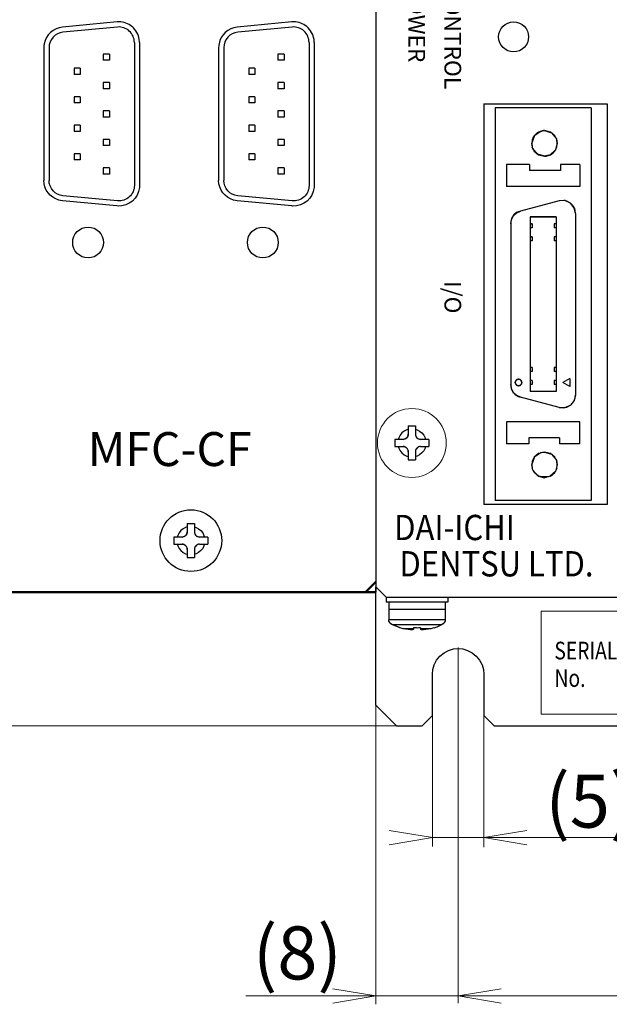
# Model space of a CAD drawing. Extents: x 0 to 1261, y 0 to 285.
# Drawn here: x 709 to 738, y 75 to 123 of the extents above; entities that cross this region are included whole.
import ezdxf
from ezdxf.enums import TextEntityAlignment as Align

# ---------------------------------------------------------------- set-up
doc = ezdxf.new("R2010")
doc.units = 0
doc.header["$MEASUREMENT"] = 0
doc.layers.get('0').update_dxf_attribs({"color": 250, "lineweight": 25})
for name, color, linetype, lineweight in [('__', 250, 'Continuous', 25), ('リビジョン-なし', 250, 'Continuous', 13), ('新しいレイヤ 1', 250, 'Continuous', 13)]:
    doc.layers.add(name, color=color, linetype=linetype, lineweight=lineweight)
doc.styles.add('Arial', font='arial.ttf', dxfattribs={"bigfont": 'extfont'})
doc.styles.add('MS PGothic', font='MS PGothic.ttf')

msp = doc.modelspace()

# ---------------------------------------------------------------- linework, layer by layer
at = {"color": 0}
msp.add_line((726.8197, 163.7915), (726.8197, 94.7915), dxfattribs=at)
at = {"color": 0, "linetype": 'Continuous', "lineweight": 50}
for p, q in [((726.3197, 94.7915), (726.8197, 95.2915)), ((726.8197, 94.7915), (708.8197, 94.7915))]:
    msp.add_line(p, q, dxfattribs=at)
at = {"color": 0}
for centre, radius in [((712.8197, 111.7915), 0.75), ((712.8197, 111.7915), 0.75), ((721.3197, 111.7915), 0.75), ((721.3197, 111.7915), 0.75), ((717.8197, 97.2915), 1.5)]:
    msp.add_circle(centre, radius, dxfattribs=at)
at = {"layer": '__', "color": 0, "linetype": 'Continuous', "lineweight": 25}
for p, q in [((726.8197, 176.8915), (726.8197, 95.0415)), ((726.8197, 95.0415), (727.3197, 94.5415)), ((726.8197, 89.2915), (726.8197, 95.0415)), ((727.3197, 94.5415), (754.3197, 94.5415)), ((727.3197, 94.5415), (754.3197, 94.5415)), ((730.1357, 91.8378), (730.3596, 91.9538)), ((730.3596, 91.9538), (730.5922, 92.0207)), ((730.5922, 92.0207), (730.8197, 92.0415)), ((730.8197, 92.0415), (731.0471, 92.0207)), ((731.0471, 92.0207), (731.2798, 91.9538)), ((731.2798, 91.9538), (731.5037, 91.8378)), ((729.6574, 91.2517), (729.7734, 91.4756)), ((729.7734, 91.4756), (729.9358, 91.6754)), ((729.9358, 91.6754), (730.1357, 91.8378)), ((731.5037, 91.8378), (731.7036, 91.6754)), ((731.7036, 91.6754), (731.8659, 91.4756)), ((731.8659, 91.4756), (731.9819, 91.2517)), ((729.5697, 90.7915), (729.5905, 91.019)), ((729.5905, 91.019), (729.6574, 91.2517)), ((731.9819, 91.2517), (732.0488, 91.019)), ((732.0488, 91.019), (732.0697, 90.7915)), ((729.5697, 88.7915), (729.5697, 90.7915)), ((732.0697, 90.7915), (732.0697, 88.7915)), ((726.8197, 89.2915), (727.8197, 88.2915)), ((729.0697, 88.2915), (729.5697, 88.7915)), ((732.0697, 88.7915), (732.5697, 88.2915)), ((727.8197, 88.2915), (729.0697, 88.2915)), ((732.5697, 88.2915), (749.0697, 88.2915))]:
    msp.add_line(p, q, dxfattribs=at)
at = {"layer": '__', "color": 0, "linetype": 'Continuous'}
for p, q in [((711.2609, 122.1843), (711.1202, 122.107)), ((711.4121, 122.238), (711.2609, 122.1843)), ((711.57, 122.2666), (711.4121, 122.238)), ((714.2322, 122.5177), (711.57, 122.2666)), ((714.2492, 122.2682), (711.5992, 122.0182)), ((714.2777, 122.5207), (714.2322, 122.5177)), ((714.3272, 122.2715), (714.2492, 122.2682)), ((714.3297, 122.5204), (714.2777, 122.5207)), ((714.405, 122.2667), (714.3272, 122.2715)), ((714.4141, 122.5163), (714.3297, 122.5204)), ((714.482, 122.2538), (714.405, 122.2667)), ((714.4978, 122.505), (714.4141, 122.5163)), ((714.5571, 122.233), (714.482, 122.2538)), ((714.5803, 122.4866), (714.4978, 122.505)), ((714.6297, 122.2045), (714.5571, 122.233)), ((714.6609, 122.4613), (714.5803, 122.4866)), ((714.699, 122.1686), (714.6297, 122.2045)), ((714.7391, 122.4293), (714.6609, 122.4613)), ((714.7641, 122.1257), (714.699, 122.1686)), ((714.8142, 122.3907), (714.7391, 122.4293)), ((714.8245, 122.0762), (714.7641, 122.1257)), ((714.8859, 122.3459), (714.8142, 122.3907)), ((714.9534, 122.2952), (714.8859, 122.3459)), ((714.9928, 122.2612), (714.9534, 122.2952)), ((715.0295, 122.2243), (714.9928, 122.2612)), ((715.0907, 122.157), (715.0295, 122.2243)), ((715.1455, 122.0844), (715.0907, 122.157)), ((719.7609, 122.1843), (719.6202, 122.107)), ((719.9121, 122.238), (719.7609, 122.1843)), ((720.07, 122.2666), (719.9121, 122.238)), ((722.7322, 122.5177), (720.07, 122.2666)), ((722.7492, 122.2682), (720.0992, 122.0182)), ((722.7777, 122.5207), (722.7322, 122.5177)), ((722.8272, 122.2715), (722.7492, 122.2682)), ((722.8297, 122.5204), (722.7777, 122.5207)), ((722.905, 122.2667), (722.8272, 122.2715)), ((722.9141, 122.5163), (722.8297, 122.5204)), ((722.982, 122.2538), (722.905, 122.2667)), ((722.9978, 122.505), (722.9141, 122.5163)), ((723.0571, 122.233), (722.982, 122.2538)), ((723.0803, 122.4866), (722.9978, 122.505)), ((723.1297, 122.2045), (723.0571, 122.233)), ((723.1609, 122.4613), (723.0803, 122.4866)), ((723.199, 122.1686), (723.1297, 122.2045)), ((723.2391, 122.4293), (723.1609, 122.4613)), ((723.2641, 122.1257), (723.199, 122.1686)), ((723.3142, 122.3907), (723.2391, 122.4293)), ((723.3245, 122.0762), (723.2641, 122.1257)), ((723.3859, 122.3459), (723.3142, 122.3907)), ((723.4534, 122.2952), (723.3859, 122.3459)), ((723.4928, 122.2612), (723.4534, 122.2952)), ((723.5295, 122.2243), (723.4928, 122.2612)), ((723.5907, 122.157), (723.5295, 122.2243)), ((723.6455, 122.0844), (723.5907, 122.157)), ((710.7968, 121.7561), (710.7312, 121.6096)), ((710.8851, 121.89), (710.7968, 121.7561)), ((710.9939, 122.008), (710.8851, 121.89)), ((711.0318, 121.666), (710.9702, 121.5422)), ((711.1202, 122.107), (710.9939, 122.008)), ((711.115, 121.7764), (711.0318, 121.666)), ((711.2171, 121.8696), (711.115, 121.7764)), ((711.3345, 121.9425), (711.2171, 121.8696)), ((711.4634, 121.9926), (711.3345, 121.9425)), ((711.5992, 122.0182), (711.4634, 121.9926)), ((714.8794, 122.0208), (714.8245, 122.0762)), ((714.9282, 121.96), (714.8794, 122.0208)), ((714.9704, 121.8944), (714.9282, 121.96)), ((715.0056, 121.8248), (714.9704, 121.8944)), ((715.0334, 121.7519), (715.0056, 121.8248)), ((715.0535, 121.6765), (715.0334, 121.7519)), ((715.0656, 121.5994), (715.0535, 121.6765)), ((715.1935, 122.007), (715.1455, 122.0844)), ((715.2341, 121.9257), (715.1935, 122.007)), ((715.2672, 121.8409), (715.2341, 121.9257)), ((715.2924, 121.7535), (715.2672, 121.8409)), ((715.3095, 121.6641), (715.2924, 121.7535)), ((715.3184, 121.5736), (715.3095, 121.6641)), ((719.2968, 121.7561), (719.2312, 121.6096)), ((719.3851, 121.89), (719.2968, 121.7561)), ((719.4939, 122.008), (719.3851, 121.89)), ((719.5318, 121.666), (719.4702, 121.5422)), ((719.6202, 122.107), (719.4939, 122.008)), ((719.615, 121.7764), (719.5318, 121.666)), ((719.7171, 121.8696), (719.615, 121.7764)), ((719.8345, 121.9425), (719.7171, 121.8696)), ((719.9634, 121.9926), (719.8345, 121.9425)), ((720.0992, 122.0182), (719.9634, 121.9926)), ((723.3794, 122.0208), (723.3245, 122.0762)), ((723.4282, 121.96), (723.3794, 122.0208)), ((723.4704, 121.8944), (723.4282, 121.96)), ((723.5056, 121.8248), (723.4704, 121.8944)), ((723.5334, 121.7519), (723.5056, 121.8248)), ((723.5535, 121.6765), (723.5334, 121.7519)), ((723.5656, 121.5994), (723.5535, 121.6765)), ((723.6935, 122.007), (723.6455, 122.0844)), ((723.7341, 121.9257), (723.6935, 122.007)), ((723.7672, 121.8409), (723.7341, 121.9257)), ((723.7924, 121.7535), (723.7672, 121.8409)), ((723.8095, 121.6641), (723.7924, 121.7535)), ((723.8184, 121.5736), (723.8095, 121.6641)), ((710.6737, 121.3637), (710.6697, 121.2773)), ((710.6697, 121.2773), (710.6697, 114.8058)), ((710.69, 121.4545), (710.6737, 121.3637)), ((710.7312, 121.6096), (710.69, 121.4545)), ((710.9324, 121.4092), (710.9197, 121.2716)), ((710.9197, 121.2716), (710.9197, 114.8115)), ((710.9702, 121.5422), (710.9324, 121.4092)), ((715.0697, 121.5215), (715.0656, 121.5994)), ((715.0697, 121.5215), (715.0697, 114.5615)), ((715.3197, 121.5215), (715.3184, 121.5736)), ((715.3197, 121.5215), (715.3197, 114.5615)), ((719.1737, 121.3637), (719.1697, 121.2773)), ((719.1697, 121.2773), (719.1697, 114.8058)), ((719.19, 121.4545), (719.1737, 121.3637)), ((719.2312, 121.6096), (719.19, 121.4545)), ((719.4324, 121.4092), (719.4197, 121.2716)), ((719.4197, 121.2716), (719.4197, 114.8115)), ((719.4702, 121.5422), (719.4324, 121.4092)), ((723.5697, 121.5215), (723.5656, 121.5994)), ((723.5697, 121.5215), (723.5697, 114.5615)), ((723.8197, 121.5215), (723.8184, 121.5736)), ((723.8197, 121.5215), (723.8197, 114.5615)), ((713.5547, 120.9567), (713.5547, 120.6567)), ((713.8547, 120.9567), (713.5547, 120.9567)), ((713.8547, 120.9567), (713.8547, 120.6567)), ((722.0547, 120.9567), (722.0547, 120.6567)), ((722.3547, 120.9567), (722.0547, 120.9567)), ((722.3547, 120.9567), (722.3547, 120.6567)), ((712.1347, 120.2642), (712.1347, 119.9642)), ((712.4347, 120.2642), (712.1347, 120.2642)), ((712.4347, 120.2642), (712.4347, 119.9642)), ((713.8547, 120.6567), (713.5547, 120.6567)), ((720.6347, 120.2642), (720.6347, 119.9642)), ((720.9347, 120.2642), (720.6347, 120.2642)), ((720.9347, 120.2642), (720.9347, 119.9642)), ((722.3547, 120.6567), (722.0547, 120.6567)), ((712.4347, 119.9642), (712.1347, 119.9642)), ((720.9347, 119.9642), (720.6347, 119.9642)), ((713.5547, 119.5717), (713.5547, 119.2717)), ((713.8547, 119.5717), (713.5547, 119.5717)), ((713.8547, 119.2717), (713.5547, 119.2717)), ((713.8547, 119.5717), (713.8547, 119.2717)), ((722.0547, 119.5717), (722.0547, 119.2717)), ((722.3547, 119.5717), (722.0547, 119.5717)), ((722.3547, 119.2717), (722.0547, 119.2717)), ((722.3547, 119.5717), (722.3547, 119.2717)), ((712.1347, 118.8792), (712.1347, 118.5792)), ((712.4347, 118.8792), (712.1347, 118.8792)), ((712.4347, 118.8792), (712.4347, 118.5792)), ((720.6347, 118.8792), (720.6347, 118.5792)), ((720.9347, 118.8792), (720.6347, 118.8792)), ((720.9347, 118.8792), (720.9347, 118.5792)), ((712.4347, 118.5792), (712.1347, 118.5792)), ((720.9347, 118.5792), (720.6347, 118.5792)), ((737.2933, 118.3415), (732.6197, 118.3415)), ((732.6197, 118.3415), (732.6197, 99.2415)), ((737.2933, 118.3415), (737.2933, 99.2415)), ((713.5547, 118.1867), (713.5547, 117.8867)), ((713.8547, 118.1867), (713.5547, 118.1867)), ((713.8547, 117.8867), (713.5547, 117.8867)), ((713.8547, 118.1867), (713.8547, 117.8867)), ((722.0547, 118.1867), (722.0547, 117.8867)), ((722.3547, 118.1867), (722.0547, 118.1867)), ((722.3547, 117.8867), (722.0547, 117.8867)), ((722.3547, 118.1867), (722.3547, 117.8867)), ((712.1347, 117.4942), (712.1347, 117.1942)), ((712.4347, 117.4942), (712.1347, 117.4942)), ((712.4347, 117.4942), (712.4347, 117.1942)), ((720.6347, 117.4942), (720.6347, 117.1942)), ((720.9347, 117.4942), (720.6347, 117.4942)), ((720.9347, 117.4942), (720.9347, 117.1942)), ((712.4347, 117.1942), (712.1347, 117.1942)), ((720.9347, 117.1942), (720.6347, 117.1942)), ((734.3977, 116.6084), (734.5494, 117.0156)), ((734.4736, 116.9063), (734.4226, 116.7826)), ((734.5221, 116.9818), (734.4736, 116.9063)), ((734.6656, 117.12), (734.5221, 116.9818)), ((734.5551, 117.01), (734.5404, 116.9913)), ((734.6007, 117.0492), (734.5437, 117.0003)), ((734.5494, 117.0156), (734.8361, 117.2029)), ((734.5702, 117.0292), (734.5664, 117.0244)), ((734.7271, 117.1575), (734.6656, 117.12)), ((734.9811, 117.2295), (734.7271, 117.1575)), ((734.9364, 117.2181), (734.8099, 117.1858)), ((734.8408, 117.1937), (734.8132, 117.188)), ((734.8361, 117.2029), (735.02, 117.2307)), ((735.02, 117.2307), (734.86, 117.1951)), ((735.02, 117.2307), (734.9811, 117.2295)), ((735.02, 117.2307), (735.3605, 117.1293)), ((735.3128, 117.1575), (735.02, 117.2307)), ((735.5178, 116.9818), (735.3128, 117.1575)), ((735.3772, 117.1088), (735.3516, 117.1319)), ((735.3691, 117.1187), (735.355, 117.1309)), ((735.3605, 117.1293), (735.5986, 116.8375)), ((735.5793, 116.8811), (735.5178, 116.9818)), ((735.6174, 116.7826), (735.5793, 116.8811)), ((735.5817, 116.8582), (735.6034, 116.8122)), ((713.5547, 116.8017), (713.5547, 116.5017)), ((713.8547, 116.8017), (713.5547, 116.8017)), ((713.8547, 116.5017), (713.5547, 116.5017)), ((713.8547, 116.8017), (713.8547, 116.5017)), ((722.0547, 116.8017), (722.0547, 116.5017)), ((722.3547, 116.8017), (722.0547, 116.8017)), ((722.3547, 116.5017), (722.0547, 116.5017)), ((722.3547, 116.8017), (722.3547, 116.5017)), ((734.4226, 116.7826), (734.3977, 116.6084)), ((734.3977, 116.6084), (734.3978, 116.5986)), ((734.4541, 116.3495), (734.3977, 116.6084)), ((734.3978, 116.5986), (734.4226, 116.4342)), ((734.4882, 116.2852), (734.4226, 116.4342)), ((734.4468, 116.3829), (734.4724, 116.3288)), ((735.5178, 116.235), (735.6056, 116.3978)), ((735.6423, 116.6084), (735.5555, 116.2913)), ((735.597, 116.8394), (735.5986, 116.8313)), ((735.5986, 116.8375), (735.6423, 116.6084)), ((735.6016, 116.8161), (735.6423, 116.6084)), ((735.6056, 116.3978), (735.6174, 116.4342)), ((735.6423, 116.6084), (735.6174, 116.7826)), ((735.6174, 116.4342), (735.6423, 116.6084)), ((712.1347, 116.1092), (712.1347, 115.8092)), ((712.4347, 116.1092), (712.1347, 116.1092)), ((712.4347, 116.1092), (712.4347, 115.8092)), ((720.6347, 116.1092), (720.6347, 115.8092)), ((720.9347, 116.1092), (720.6347, 116.1092)), ((720.9347, 116.1092), (720.9347, 115.8092)), ((734.6935, 116.0786), (734.4541, 116.3495)), ((734.4576, 116.3601), (734.4751, 116.3257)), ((734.4882, 116.2852), (734.5221, 116.235)), ((734.5221, 116.235), (734.7271, 116.0593)), ((734.6961, 116.0779), (734.6863, 116.0867)), ((734.6878, 116.0854), (734.6873, 116.0856)), ((735.02, 115.9861), (734.6935, 116.0786)), ((734.717, 116.072), (734.707, 116.0766)), ((734.7271, 116.0593), (734.7312, 116.0572)), ((734.7312, 116.0572), (735.02, 115.9861)), ((735.2985, 116.0519), (735.02, 115.9861)), ((735.02, 115.9861), (735.1071, 115.9922)), ((735.1071, 115.9922), (735.3128, 116.0593)), ((735.3235, 116.0752), (735.2642, 116.0438)), ((735.299, 116.0524), (735.2976, 116.0517)), ((735.5555, 116.2913), (735.2985, 116.0519)), ((735.3128, 116.0593), (735.4387, 116.148)), ((735.4387, 116.148), (735.5178, 116.235)), ((735.5573, 116.2982), (735.5528, 116.2889)), ((712.4347, 115.8092), (712.1347, 115.8092)), ((713.5547, 115.4167), (713.5547, 115.1167)), ((713.8547, 115.4167), (713.5547, 115.4167)), ((713.8547, 115.4167), (713.8547, 115.1167)), ((720.9347, 115.8092), (720.6347, 115.8092)), ((722.0547, 115.4167), (722.0547, 115.1167)), ((722.3547, 115.4167), (722.0547, 115.4167)), ((722.3547, 115.4167), (722.3547, 115.1167)), ((734.2923, 115.5915), (733.1785, 115.5915)), ((733.1785, 115.5915), (733.1785, 114.5149)), ((734.2923, 115.5915), (734.2923, 115.2849)), ((736.7345, 115.5915), (735.7923, 115.5915)), ((735.7923, 115.5915), (735.7923, 115.2849)), ((735.7923, 115.5915), (735.7923, 115.2849)), ((736.7345, 115.5915), (736.7345, 114.5149)), ((713.8547, 115.1167), (713.5547, 115.1167)), ((722.3547, 115.1167), (722.0547, 115.1167)), ((735.7923, 115.2849), (734.2923, 115.2849)), ((710.6833, 114.6459), (710.6697, 114.8058)), ((710.7225, 114.4903), (710.6833, 114.6459)), ((710.7863, 114.343), (710.7225, 114.4903)), ((710.9324, 114.6739), (710.9197, 114.8115)), ((710.9702, 114.5409), (710.9324, 114.6739)), ((711.0318, 114.4171), (710.9702, 114.5409)), ((715.0656, 114.4836), (715.0535, 114.4066)), ((715.0697, 114.5615), (715.0656, 114.4836)), ((715.3131, 114.4578), (715.2762, 114.2732)), ((715.3184, 114.5095), (715.3131, 114.4578)), ((715.3196, 114.555), (715.3184, 114.5095)), ((719.1833, 114.6459), (719.1697, 114.8058)), ((719.2225, 114.4903), (719.1833, 114.6459)), ((719.2863, 114.343), (719.2225, 114.4903)), ((719.4324, 114.6739), (719.4197, 114.8115)), ((719.4702, 114.5409), (719.4324, 114.6739)), ((719.5318, 114.4171), (719.4702, 114.5409)), ((723.5656, 114.4836), (723.5535, 114.4066)), ((723.5697, 114.5615), (723.5656, 114.4836)), ((723.8131, 114.4578), (723.7762, 114.2732)), ((723.8184, 114.5095), (723.8131, 114.4578)), ((723.8196, 114.555), (723.8184, 114.5095)), ((736.7345, 114.5149), (733.1785, 114.5149)), ((710.873, 114.2079), (710.7863, 114.343)), ((710.9802, 114.0886), (710.873, 114.2079)), ((711.1053, 113.988), (710.9802, 114.0886)), ((711.115, 114.3067), (711.0318, 114.4171)), ((711.245, 113.909), (711.1053, 113.988)), ((711.2171, 114.2135), (711.115, 114.3067)), ((711.3345, 114.1406), (711.2171, 114.2135)), ((711.4634, 114.0905), (711.3345, 114.1406)), ((711.5992, 114.0649), (711.4634, 114.0905)), ((714.2492, 113.8149), (711.5992, 114.0649)), ((714.8245, 114.0069), (714.7641, 113.9574)), ((714.8794, 114.0623), (714.8245, 114.0069)), ((714.9282, 114.1231), (714.8794, 114.0623)), ((714.9704, 114.1887), (714.9282, 114.1231)), ((715.0056, 114.2583), (714.9704, 114.1887)), ((715.0334, 114.3312), (715.0056, 114.2583)), ((715.0535, 114.4066), (715.0334, 114.3312)), ((715.2054, 114.0988), (715.1031, 113.9408)), ((715.2762, 114.2732), (715.2054, 114.0988)), ((719.373, 114.2079), (719.2863, 114.343)), ((719.4802, 114.0886), (719.373, 114.2079)), ((719.6053, 113.988), (719.4802, 114.0886)), ((719.615, 114.3067), (719.5318, 114.4171)), ((719.745, 113.909), (719.6053, 113.988)), ((719.7171, 114.2135), (719.615, 114.3067)), ((719.8345, 114.1406), (719.7171, 114.2135)), ((719.9634, 114.0905), (719.8345, 114.1406)), ((720.0992, 114.0649), (719.9634, 114.0905)), ((722.7492, 113.8149), (720.0992, 114.0649)), ((723.3245, 114.0069), (723.2641, 113.9574)), ((723.3794, 114.0623), (723.3245, 114.0069)), ((723.4282, 114.1231), (723.3794, 114.0623)), ((723.4704, 114.1887), (723.4282, 114.1231)), ((723.5056, 114.2583), (723.4704, 114.1887)), ((723.5334, 114.3312), (723.5056, 114.2583)), ((723.5535, 114.4066), (723.5334, 114.3312)), ((723.7054, 114.0988), (723.6031, 113.9408)), ((723.7762, 114.2732), (723.7054, 114.0988)), ((711.3956, 113.8534), (711.245, 113.909)), ((711.4843, 113.8286), (711.3956, 113.8534)), ((711.57, 113.8165), (711.4843, 113.8286)), ((714.2258, 113.566), (711.57, 113.8165)), ((714.2777, 113.5623), (714.2258, 113.566)), ((714.3272, 113.8116), (714.2492, 113.8149)), ((714.4656, 113.5722), (714.2777, 113.5623)), ((714.405, 113.8164), (714.3272, 113.8116)), ((714.482, 113.8293), (714.405, 113.8164)), ((714.6484, 113.6171), (714.4656, 113.5722)), ((714.5571, 113.8501), (714.482, 113.8293)), ((714.6297, 113.8786), (714.5571, 113.8501)), ((714.699, 113.9145), (714.6297, 113.8786)), ((714.8196, 113.6956), (714.6484, 113.6171)), ((714.7641, 113.9574), (714.699, 113.9145)), ((714.9729, 113.8048), (714.8196, 113.6956)), ((715.1031, 113.9408), (714.9729, 113.8048)), ((719.8956, 113.8534), (719.745, 113.909)), ((719.9843, 113.8286), (719.8956, 113.8534)), ((720.07, 113.8165), (719.9843, 113.8286)), ((722.7258, 113.566), (720.07, 113.8165)), ((722.7777, 113.5623), (722.7258, 113.566)), ((722.8272, 113.8116), (722.7492, 113.8149)), ((722.9656, 113.5722), (722.7777, 113.5623)), ((722.905, 113.8164), (722.8272, 113.8116)), ((722.982, 113.8293), (722.905, 113.8164)), ((723.1484, 113.6171), (722.9656, 113.5722)), ((723.0571, 113.8501), (722.982, 113.8293)), ((723.1297, 113.8786), (723.0571, 113.8501)), ((723.199, 113.9145), (723.1297, 113.8786)), ((723.3196, 113.6956), (723.1484, 113.6171)), ((723.2641, 113.9574), (723.199, 113.9145)), ((723.4729, 113.8048), (723.3196, 113.6956)), ((723.6031, 113.9408), (723.4729, 113.8048)), ((735.7319, 113.8194), (733.8523, 113.3158)), ((735.9224, 113.8405), (735.7319, 113.8194)), ((736.0037, 113.8319), (735.7319, 113.8194)), ((736.1149, 113.8022), (735.9224, 113.8405)), ((736.0202, 113.8288), (735.9866, 113.8277)), ((736.2822, 113.7103), (736.0037, 113.8319)), ((736.0507, 113.815), (736.0202, 113.8288)), ((736.2828, 113.7098), (736.1149, 113.8022)), ((736.4725, 113.4729), (736.2822, 113.7103)), ((736.3859, 113.6104), (736.2828, 113.7098)), ((736.4658, 113.4869), (736.3859, 113.6104)), ((733.4135, 112.9009), (733.5127, 113.0887)), ((733.5269, 113.1323), (733.434, 112.9871)), ((733.4993, 113.0994), (733.4758, 113.0525)), ((733.5144, 113.1128), (733.4993, 113.0994)), ((733.5127, 113.0887), (733.6685, 113.2334)), ((733.6664, 113.2419), (733.5269, 113.1323)), ((733.6464, 113.2301), (733.6083, 113.1962)), ((733.6571, 113.2346), (733.6464, 113.2301)), ((733.8523, 113.3158), (733.6664, 113.2419)), ((733.6685, 113.2334), (733.8523, 113.3158)), ((735.5915, 113.046), (734.3215, 113.046)), ((734.3215, 113.046), (734.3215, 104.537)), ((734.3215, 113.046), (735.5915, 113.046)), ((735.5915, 113.046), (735.5915, 104.537)), ((736.5151, 113.3484), (736.4658, 113.4869)), ((736.5313, 113.206), (736.4725, 113.4729)), ((736.4749, 113.4614), (736.4812, 113.4532)), ((736.4812, 113.4532), (736.4857, 113.431)), ((736.5313, 113.206), (736.5151, 113.3484)), ((736.5313, 113.206), (736.5313, 104.3771)), ((733.3817, 112.7024), (733.4135, 112.9009)), ((733.3875, 112.8062), (733.3817, 112.7024)), ((733.3817, 112.7024), (733.3817, 104.8807)), ((733.434, 112.9871), (733.3875, 112.8062)), ((733.4111, 112.9235), (733.4041, 112.8708)), ((733.4245, 112.9501), (733.4111, 112.9235)), ((734.3215, 112.7012), (734.4212, 112.7012)), ((734.4212, 112.7012), (734.3215, 112.7012)), ((734.4212, 112.7012), (734.4212, 112.5019)), ((735.5915, 112.7012), (735.4918, 112.7012)), ((735.4918, 112.7012), (735.4918, 112.5019)), ((734.4212, 112.5019), (734.3215, 112.5019)), ((734.4212, 112.0662), (734.3215, 112.0662)), ((734.3215, 112.0662), (734.4212, 112.0662)), ((734.4212, 112.0662), (734.4212, 111.8669)), ((735.5915, 112.5019), (735.4918, 112.5019)), ((735.5915, 112.0662), (735.4918, 112.0662)), ((735.4918, 112.0662), (735.4918, 111.8669)), ((734.4212, 111.8669), (734.3215, 111.8669)), ((734.4212, 111.8669), (734.3215, 111.8669)), ((735.5915, 111.8669), (735.4918, 111.8669)), ((734.4212, 105.7162), (734.3215, 105.7162)), ((734.4212, 105.5169), (734.3215, 105.5169)), ((734.4212, 105.5169), (734.3215, 105.5169)), ((734.4212, 105.7162), (734.4212, 105.5169)), ((735.4918, 105.7162), (735.4918, 105.5169)), ((735.5915, 105.7162), (735.4918, 105.7162)), ((735.5915, 105.5169), (735.4918, 105.5169)), ((735.5915, 105.5169), (735.4918, 105.5169)), ((733.3817, 104.8807), (733.4049, 104.682)), ((733.4135, 104.6822), (733.3817, 104.8807)), ((733.5982, 104.9815), (733.6154, 105.0534)), ((733.6039, 105.0237), (733.5982, 104.9815)), ((733.5982, 104.9815), (733.5999, 104.9621)), ((733.5982, 104.9815), (733.6046, 104.9371)), ((733.5992, 104.9639), (733.5982, 104.9815)), ((733.6255, 104.8926), (733.5992, 104.9639)), ((733.6046, 105.026), (733.6039, 105.0237)), ((733.63, 105.0768), (733.6046, 105.026)), ((733.6046, 104.9371), (733.6087, 104.9247)), ((733.6087, 104.9247), (733.63, 104.8863)), ((733.6162, 105.0543), (733.6152, 105.0527)), ((733.6154, 105.0534), (733.668, 105.113)), ((733.6239, 104.897), (733.6278, 104.8905)), ((733.6252, 104.8933), (733.626, 104.8921)), ((733.6851, 104.84), (733.6255, 104.8926)), ((733.639, 105.0878), (733.63, 105.0768)), ((733.63, 104.8863), (733.6376, 104.8769)), ((733.6376, 104.8769), (733.6823, 104.8415)), ((733.6823, 105.1216), (733.639, 105.0878)), ((733.6704, 105.1139), (733.6666, 105.1115)), ((733.668, 105.113), (733.7393, 105.1393)), ((733.6864, 105.1238), (733.6823, 105.1216)), ((733.7495, 105.1401), (733.6864, 105.1238)), ((733.7472, 105.1398), (733.7356, 105.1379)), ((733.7376, 105.1383), (733.736, 105.1381)), ((733.7393, 105.1393), (733.757, 105.1403)), ((733.757, 105.1403), (733.7431, 105.1385)), ((733.757, 105.1403), (733.7495, 105.1401)), ((733.757, 105.1403), (733.8288, 105.1231)), ((733.8145, 105.1295), (733.757, 105.1403)), ((733.8317, 105.1216), (733.8145, 105.1295)), ((733.8298, 105.1223), (733.8232, 105.1245)), ((733.8312, 105.121), (733.8284, 105.1227)), ((733.8288, 105.1231), (733.8884, 105.0705)), ((733.879, 105.0831), (733.8317, 105.1216)), ((733.8317, 104.8415), (733.884, 104.8863)), ((733.8985, 104.9097), (733.8459, 104.8501)), ((733.884, 105.0768), (733.879, 105.0831)), ((733.9094, 105.026), (733.884, 105.0768)), ((733.884, 104.8863), (733.9094, 104.9371)), ((733.888, 105.0709), (733.8886, 105.07)), ((733.8884, 105.0705), (733.9147, 104.9992)), ((733.8992, 104.9125), (733.8957, 104.9065)), ((733.899, 104.9115), (733.8964, 104.9073)), ((733.9157, 104.9815), (733.8985, 104.9097)), ((733.9157, 104.9815), (733.9094, 105.026)), ((733.9094, 104.9371), (733.9143, 104.9605)), ((733.9155, 104.99), (733.9132, 105.0032)), ((733.9135, 105.0025), (733.9137, 105.0003)), ((733.9143, 104.9605), (733.9157, 104.9815)), ((733.9147, 104.9992), (733.9157, 104.9815)), ((733.9155, 104.99), (733.9157, 104.9815)), ((734.4212, 105.0812), (734.3215, 105.0812)), ((734.4212, 104.8819), (734.3215, 104.8819)), ((734.4212, 105.0812), (734.4212, 104.8819)), ((735.4918, 105.0812), (735.4918, 104.8819)), ((735.5915, 105.0812), (735.4918, 105.0812)), ((735.5915, 104.8819), (735.4918, 104.8819)), ((736.2493, 105.174), (735.916, 104.9815)), ((736.2493, 104.7891), (735.916, 104.9815)), ((736.2493, 105.174), (736.2493, 104.7891)), ((733.4049, 104.682), (733.4746, 104.5189)), ((733.4096, 104.6711), (733.4111, 104.6596)), ((733.4111, 104.6596), (733.434, 104.614)), ((733.5127, 104.4944), (733.4135, 104.6822)), ((733.4746, 104.5189), (733.5909, 104.3915)), ((733.4903, 104.5018), (733.4993, 104.4837)), ((733.5386, 104.4489), (733.4993, 104.4837)), ((733.6685, 104.3497), (733.5127, 104.4944)), ((733.6907, 104.8373), (733.6823, 104.8415)), ((733.6869, 104.8396), (733.6827, 104.8421)), ((733.686, 104.8398), (733.6847, 104.8403)), ((733.757, 104.8228), (733.6851, 104.84)), ((733.6907, 104.8373), (733.7397, 104.8237)), ((733.7397, 104.8237), (733.757, 104.8228)), ((733.757, 104.8228), (733.8317, 104.8415)), ((733.7808, 104.8261), (733.757, 104.8228)), ((733.7779, 104.825), (733.757, 104.8228)), ((733.7746, 104.8238), (733.757, 104.8228)), ((733.8459, 104.8501), (733.7746, 104.8238)), ((733.848, 104.8524), (733.8427, 104.8489)), ((735.5915, 104.537), (734.3215, 104.537)), ((735.5915, 104.537), (734.3215, 104.537)), ((733.5909, 104.3915), (733.7536, 104.2998)), ((733.6464, 104.353), (733.6241, 104.3728)), ((733.6954, 104.3326), (733.6464, 104.353)), ((733.8523, 104.2673), (733.6685, 104.3497)), ((733.7536, 104.2998), (733.8523, 104.2673)), ((735.7319, 103.7637), (733.8523, 104.2673)), ((736.4727, 104.1107), (736.2828, 103.8733)), ((736.2828, 103.8733), (736.3859, 103.9727)), ((736.3859, 103.9727), (736.4658, 104.0962)), ((736.4658, 104.0962), (736.5151, 104.2347)), ((736.5313, 104.3771), (736.4727, 104.1107)), ((736.5151, 104.2347), (736.5313, 104.3771)), ((735.7319, 103.7637), (735.9224, 103.7426)), ((736.0043, 103.7513), (735.7319, 103.7637)), ((735.9224, 103.7426), (736.1149, 103.7809)), ((735.9837, 103.7481), (735.9581, 103.7497)), ((736.0141, 103.7608), (735.9837, 103.7481)), ((736.2828, 103.8733), (736.0043, 103.7513)), ((736.1149, 103.7809), (736.2828, 103.8733)), ((736.7345, 103.0681), (733.1785, 103.0681)), ((733.1785, 103.0681), (733.1785, 101.9915)), ((736.7345, 101.9915), (736.7345, 103.0681)), ((728.0844, 102.5277), (727.9951, 102.4177)), ((728.1943, 102.617), (728.0844, 102.5277)), ((728.3175, 102.6808), (728.1943, 102.617)), ((728.3963, 102.7066), (728.3175, 102.6808)), ((728.3963, 102.8665), (728.7463, 102.8665)), ((728.3963, 102.8665), (728.3963, 102.4665)), ((728.7463, 102.8665), (728.7463, 102.4665)), ((728.7463, 102.7062), (728.8236, 102.6808)), ((728.8236, 102.6808), (728.9467, 102.617)), ((728.9467, 102.617), (729.0566, 102.5277)), ((729.0566, 102.5277), (729.1459, 102.4177)), ((727.7463, 102.2165), (727.7463, 101.8665)), ((728.1463, 102.2165), (727.7463, 102.2165)), ((727.9313, 102.2946), (727.9057, 102.2165)), ((727.9951, 102.4177), (727.9313, 102.2946)), ((728.1936, 102.2211), (728.1463, 102.2165)), ((728.1463, 102.2165), (728.1918, 102.2207)), ((728.1918, 102.2207), (728.1936, 102.2211)), ((728.2388, 102.2343), (728.1936, 102.2211)), ((728.2384, 102.2341), (728.2388, 102.2343)), ((728.2388, 102.2343), (728.28, 102.2553)), ((728.3172, 102.284), (728.28, 102.2553)), ((728.28, 102.2553), (728.2831, 102.2573)), ((728.2831, 102.2573), (728.3172, 102.284)), ((728.3508, 102.3226), (728.3172, 102.284)), ((728.3172, 102.284), (728.3231, 102.2898)), ((728.3231, 102.2898), (728.3508, 102.3226)), ((728.3761, 102.3679), (728.3508, 102.3226)), ((728.3508, 102.3226), (728.3556, 102.3297)), ((728.3556, 102.3297), (728.3761, 102.3679)), ((728.3913, 102.4166), (728.3761, 102.3679)), ((728.3761, 102.3679), (728.3788, 102.3745)), ((728.3788, 102.3745), (728.3913, 102.4166)), ((728.3963, 102.4665), (728.3913, 102.4166)), ((728.3913, 102.4166), (728.3922, 102.4211)), ((728.3922, 102.4211), (728.3963, 102.4665)), ((728.7463, 102.4665), (728.7508, 102.4193)), ((728.7463, 102.4665), (728.7505, 102.4211)), ((728.7505, 102.4211), (728.7508, 102.4193)), ((728.7508, 102.4193), (728.764, 102.3741)), ((728.7639, 102.3745), (728.764, 102.3741)), ((728.764, 102.3741), (728.785, 102.3329)), ((728.785, 102.3329), (728.8138, 102.2957)), ((728.785, 102.3329), (728.7871, 102.3297)), ((728.7871, 102.3297), (728.8138, 102.2957)), ((728.8138, 102.2957), (728.8524, 102.2621)), ((728.8138, 102.2957), (728.8196, 102.2898)), ((728.8196, 102.2898), (728.8524, 102.2621)), ((728.8524, 102.2621), (728.8977, 102.2368)), ((728.8524, 102.2621), (728.8595, 102.2573)), ((728.8595, 102.2573), (728.8977, 102.2368)), ((728.8977, 102.2368), (728.9464, 102.2216)), ((728.8977, 102.2368), (728.9043, 102.2341)), ((728.9043, 102.2341), (728.9464, 102.2216)), ((728.9464, 102.2216), (728.9963, 102.2165)), ((728.9464, 102.2216), (728.9509, 102.2207)), ((728.9509, 102.2207), (728.9963, 102.2165)), ((729.3963, 102.2165), (728.9963, 102.2165)), ((729.1459, 102.4177), (729.2097, 102.2946)), ((729.2097, 102.2946), (729.2353, 102.2165)), ((729.3963, 102.2165), (729.3963, 101.8665)), ((734.2566, 102.2981), (734.2566, 101.9915)), ((735.7566, 102.2981), (734.2566, 102.2981)), ((735.7566, 102.2981), (735.7566, 101.9915)), ((727.7463, 101.8665), (728.1463, 101.8665)), ((727.9057, 101.8665), (727.9313, 101.7885)), ((727.9313, 101.7885), (727.9951, 101.6654)), ((727.9951, 101.6654), (728.0844, 101.5554)), ((728.0844, 101.5554), (728.1943, 101.4661)), ((728.1918, 101.8624), (728.1463, 101.8665)), ((728.1463, 101.8665), (728.1963, 101.8615)), ((728.1963, 101.8615), (728.1918, 101.8624)), ((728.2384, 101.849), (728.1963, 101.8615)), ((728.1963, 101.8615), (728.245, 101.8462)), ((728.245, 101.8462), (728.2384, 101.849)), ((728.2831, 101.8258), (728.245, 101.8462)), ((728.245, 101.8462), (728.2903, 101.8209)), ((728.2903, 101.8209), (728.2831, 101.8258)), ((728.2903, 101.8209), (728.3289, 101.7874)), ((728.3231, 101.7933), (728.2903, 101.8209)), ((728.3289, 101.7874), (728.3231, 101.7933)), ((728.3289, 101.7874), (728.3576, 101.7502)), ((728.3556, 101.7533), (728.3289, 101.7874)), ((728.3576, 101.7502), (728.3556, 101.7533)), ((728.3786, 101.709), (728.3576, 101.7502)), ((728.3788, 101.7086), (728.3786, 101.709)), ((728.3786, 101.709), (728.3918, 101.6638)), ((728.3922, 101.662), (728.3918, 101.6638)), ((728.3918, 101.6638), (728.3963, 101.6165)), ((728.3963, 101.6165), (728.3922, 101.662)), ((728.3963, 101.6165), (728.3963, 101.2165)), ((728.7514, 101.6665), (728.7463, 101.6165)), ((728.7505, 101.662), (728.7463, 101.6165)), ((728.7463, 101.6165), (728.7463, 101.2165)), ((728.7514, 101.6665), (728.7505, 101.662)), ((728.7666, 101.7152), (728.7514, 101.6665)), ((728.7639, 101.7086), (728.7514, 101.6665)), ((728.7666, 101.7152), (728.7639, 101.7086)), ((728.792, 101.7605), (728.7666, 101.7152)), ((728.7871, 101.7533), (728.7666, 101.7152)), ((728.792, 101.7605), (728.7871, 101.7533)), ((728.8255, 101.7991), (728.792, 101.7605)), ((728.8196, 101.7933), (728.792, 101.7605)), ((728.8255, 101.7991), (728.8196, 101.7933)), ((728.8627, 101.8278), (728.8255, 101.7991)), ((728.8595, 101.8258), (728.8255, 101.7991)), ((728.8627, 101.8278), (728.8595, 101.8258)), ((728.9039, 101.8488), (728.8627, 101.8278)), ((728.9491, 101.862), (728.9039, 101.8488)), ((728.9043, 101.849), (728.9039, 101.8488)), ((729.0566, 101.5554), (728.9467, 101.4661)), ((728.9963, 101.8665), (728.9491, 101.862)), ((728.9509, 101.8624), (728.9491, 101.862)), ((728.9963, 101.8665), (728.9509, 101.8624)), ((728.9963, 101.8665), (729.3963, 101.8665)), ((729.1459, 101.6654), (729.0566, 101.5554)), ((729.2097, 101.7885), (729.1459, 101.6654)), ((729.2353, 101.8665), (729.2097, 101.7885)), ((734.2566, 101.9915), (733.1785, 101.9915)), ((734.7271, 101.5238), (734.5221, 101.3481)), ((734.5494, 101.3819), (734.8361, 101.5692)), ((735.02, 101.597), (734.7271, 101.5238)), ((735.02, 101.597), (734.833, 101.5672)), ((734.8361, 101.5692), (735.02, 101.597)), ((735.3128, 101.5238), (735.02, 101.597)), ((735.02, 101.597), (735.3605, 101.4956)), ((735.5178, 101.3481), (735.3128, 101.5238)), ((736.7345, 101.9915), (735.7566, 101.9915)), ((728.1943, 101.4661), (728.3175, 101.4023)), ((728.3175, 101.4023), (728.3963, 101.3765)), ((728.3963, 101.2165), (728.7463, 101.2165)), ((728.8236, 101.4023), (728.7463, 101.3769)), ((728.9467, 101.4661), (728.8236, 101.4023)), ((734.3977, 100.9747), (734.5494, 101.3819)), ((734.4226, 101.1489), (734.3977, 100.9747)), ((734.5221, 101.3481), (734.4226, 101.1489)), ((734.5803, 101.4021), (734.5407, 101.3586)), ((735.3627, 101.4929), (735.3501, 101.4987)), ((735.3605, 101.4956), (735.5986, 101.2038)), ((735.6174, 101.1489), (735.5178, 101.3481)), ((735.5815, 101.2247), (735.6024, 101.1837)), ((735.5986, 101.2038), (735.6423, 100.9747)), ((735.6423, 100.9747), (735.6174, 101.1489)), ((734.4541, 100.7158), (734.3977, 100.9747)), ((734.3977, 100.9747), (734.4226, 100.8005)), ((734.5221, 100.6013), (734.4226, 100.8005)), ((734.4518, 100.7265), (734.4671, 100.7011)), ((734.6935, 100.4449), (734.4541, 100.7158)), ((734.7271, 100.4256), (734.5221, 100.6013)), ((735.5555, 100.6576), (735.2985, 100.4182)), ((735.3128, 100.4256), (735.5178, 100.6013)), ((735.6174, 100.8005), (735.5178, 100.6013)), ((735.5576, 100.6654), (735.5404, 100.6436)), ((735.6423, 100.9747), (735.5555, 100.6576)), ((735.6174, 100.8005), (735.6423, 100.9747)), ((734.6938, 100.4448), (734.6932, 100.4451)), ((735.02, 100.3524), (734.6935, 100.4449)), ((734.7271, 100.4256), (735.02, 100.3524)), ((735.1857, 100.3915), (734.8818, 100.3915)), ((735.3128, 100.4256), (735.02, 100.3524)), ((735.2985, 100.4182), (735.02, 100.3524)), ((735.3183, 100.4367), (735.2845, 100.4149)), ((737.2933, 99.2415), (732.6197, 99.2415)), ((717.3327, 97.7777), (717.2434, 97.6677)), ((717.4426, 97.867), (717.3327, 97.7777)), ((717.5658, 97.9308), (717.4426, 97.867)), ((717.6447, 97.9566), (717.5658, 97.9308)), ((717.6447, 97.7165), (717.6396, 97.6666)), ((717.6405, 97.6711), (717.6447, 97.7165)), ((717.6447, 98.1165), (717.6447, 97.7165)), ((717.6447, 98.1165), (717.9947, 98.1165)), ((717.9947, 98.1165), (717.9947, 97.7165)), ((717.9947, 97.9562), (718.0719, 97.9308)), ((717.9947, 97.7165), (717.9992, 97.6693)), ((717.9947, 97.7165), (717.9989, 97.6711)), ((718.0719, 97.9308), (718.195, 97.867)), ((718.195, 97.867), (718.305, 97.7777)), ((718.305, 97.7777), (718.3943, 97.6677)), ((716.9947, 97.4665), (716.9947, 97.1165)), ((717.3947, 97.4665), (716.9947, 97.4665)), ((717.1796, 97.5446), (717.154, 97.4665)), ((717.2434, 97.6677), (717.1796, 97.5446)), ((717.4419, 97.4711), (717.3947, 97.4665)), ((717.3947, 97.4665), (717.4402, 97.4707)), ((717.4402, 97.4707), (717.4419, 97.4711)), ((717.4871, 97.4843), (717.4419, 97.4711)), ((717.4867, 97.4841), (717.4871, 97.4843)), ((717.4871, 97.4843), (717.5283, 97.5053)), ((717.5655, 97.534), (717.5283, 97.5053)), ((717.5283, 97.5053), (717.5315, 97.5073)), ((717.5315, 97.5073), (717.5655, 97.534)), ((717.5991, 97.5726), (717.5655, 97.534)), ((717.5655, 97.534), (717.5715, 97.5398)), ((717.5715, 97.5398), (717.5991, 97.5726)), ((717.6244, 97.6179), (717.5991, 97.5726)), ((717.5991, 97.5726), (717.6039, 97.5797)), ((717.6039, 97.5797), (717.6244, 97.6179)), ((717.6396, 97.6666), (717.6244, 97.6179)), ((717.6244, 97.6179), (717.6271, 97.6245)), ((717.6271, 97.6245), (717.6396, 97.6666)), ((717.6396, 97.6666), (717.6405, 97.6711)), ((717.9989, 97.6711), (717.9992, 97.6693)), ((717.9992, 97.6693), (718.0124, 97.6241)), ((718.0122, 97.6245), (718.0124, 97.6241)), ((718.0124, 97.6241), (718.0334, 97.5829)), ((718.0334, 97.5829), (718.0621, 97.5457)), ((718.0334, 97.5829), (718.0354, 97.5797)), ((718.0354, 97.5797), (718.0621, 97.5457)), ((718.0621, 97.5457), (718.1008, 97.5121)), ((718.0621, 97.5457), (718.0679, 97.5398)), ((718.0679, 97.5398), (718.1008, 97.5121)), ((718.1008, 97.5121), (718.146, 97.4868)), ((718.1008, 97.5121), (718.1079, 97.5073)), ((718.1079, 97.5073), (718.146, 97.4868)), ((718.146, 97.4868), (718.1948, 97.4716)), ((718.146, 97.4868), (718.1527, 97.4841)), ((718.1527, 97.4841), (718.1948, 97.4716)), ((718.1948, 97.4716), (718.2447, 97.4665)), ((718.1948, 97.4716), (718.1992, 97.4707)), ((718.1992, 97.4707), (718.2447, 97.4665)), ((718.6447, 97.4665), (718.2447, 97.4665)), ((718.3943, 97.6677), (718.458, 97.5446)), ((718.458, 97.5446), (718.4837, 97.4665)), ((718.6447, 97.4665), (718.6447, 97.1165)), ((716.9947, 97.1165), (717.3947, 97.1165)), ((717.154, 97.1165), (717.1796, 97.0385)), ((717.1796, 97.0385), (717.2434, 96.9154)), ((717.2434, 96.9154), (717.3327, 96.8054)), ((717.3327, 96.8054), (717.4426, 96.7161)), ((717.4402, 97.1124), (717.3947, 97.1165)), ((717.3947, 97.1165), (717.4446, 97.1115)), ((717.4446, 97.1115), (717.4402, 97.1124)), ((717.4867, 97.099), (717.4446, 97.1115)), ((717.4446, 97.1115), (717.4933, 97.0962)), ((717.4933, 97.0962), (717.4867, 97.099)), ((717.5315, 97.0758), (717.4933, 97.0962)), ((717.4933, 97.0962), (717.5386, 97.0709)), ((717.5386, 97.0709), (717.5315, 97.0758)), ((717.5715, 97.0433), (717.5386, 97.0709)), ((717.5386, 97.0709), (717.5772, 97.0374)), ((717.5772, 97.0374), (717.5715, 97.0433)), ((717.6039, 97.0033), (717.5772, 97.0374)), ((717.5772, 97.0374), (717.6059, 97.0002)), ((717.6059, 97.0002), (717.6039, 97.0033)), ((717.627, 96.959), (717.6059, 97.0002)), ((717.6271, 96.9586), (717.627, 96.959)), ((717.627, 96.959), (717.6402, 96.9138)), ((717.6405, 96.912), (717.6402, 96.9138)), ((717.6402, 96.9138), (717.6447, 96.8665)), ((717.6447, 96.8665), (717.6405, 96.912)), ((717.6447, 96.8665), (717.6447, 96.4665)), ((717.9997, 96.9165), (717.9947, 96.8665)), ((717.9989, 96.912), (717.9947, 96.8665)), ((717.9947, 96.8665), (717.9947, 96.4665)), ((717.9997, 96.9165), (717.9989, 96.912)), ((718.015, 96.9652), (717.9997, 96.9165)), ((718.0122, 96.9586), (717.9997, 96.9165)), ((718.015, 96.9652), (718.0122, 96.9586)), ((718.0403, 97.0105), (718.015, 96.9652)), ((718.0354, 97.0033), (718.015, 96.9652)), ((718.0403, 97.0105), (718.0354, 97.0033)), ((718.0739, 97.0491), (718.0403, 97.0105)), ((718.0679, 97.0433), (718.0403, 97.0105)), ((718.0739, 97.0491), (718.0679, 97.0433)), ((718.111, 97.0778), (718.0739, 97.0491)), ((718.1079, 97.0758), (718.0739, 97.0491)), ((718.111, 97.0778), (718.1079, 97.0758)), ((718.1522, 97.0988), (718.111, 97.0778)), ((718.1974, 97.112), (718.1522, 97.0988)), ((718.1527, 97.099), (718.1522, 97.0988)), ((718.305, 96.8054), (718.195, 96.7161)), ((718.2447, 97.1165), (718.1974, 97.112)), ((718.1992, 97.1124), (718.1974, 97.112)), ((718.2447, 97.1165), (718.1992, 97.1124)), ((718.2447, 97.1165), (718.6447, 97.1165)), ((718.3943, 96.9154), (718.305, 96.8054)), ((718.458, 97.0385), (718.3943, 96.9154)), ((718.4837, 97.1165), (718.458, 97.0385)), ((717.4426, 96.7161), (717.5658, 96.6523)), ((717.5658, 96.6523), (717.6447, 96.6265)), ((717.6447, 96.4665), (717.9947, 96.4665)), ((718.0719, 96.6523), (717.9947, 96.6269)), ((718.195, 96.7161), (718.0719, 96.6523)), ((726.8197, 95.0415), (727.3197, 94.5415)), ((727.3197, 94.5415), (754.3197, 94.5415)), ((727.3197, 94.5415), (727.3197, 94.2915)), ((730.3197, 94.5415), (730.3197, 94.2915)), ((730.3197, 94.2915), (727.3197, 94.2915)), ((727.4447, 94.2915), (727.4447, 93.9415)), ((730.1947, 93.9415), (727.4447, 93.9415)), ((727.4447, 93.9415), (727.4447, 93.4415)), ((730.1947, 93.9415), (727.4447, 93.9415)), ((730.1947, 94.2915), (730.1947, 93.9415)), ((730.1947, 93.9415), (730.1947, 93.4415)), ((730.1947, 93.4415), (727.4447, 93.4415)), ((727.4562, 93.3757), (727.4447, 93.4415)), ((730.1947, 93.4415), (730.1832, 93.3757)), ((727.4907, 93.3121), (727.4562, 93.3757)), ((727.5483, 93.2507), (727.4907, 93.3121)), ((727.6289, 93.1916), (727.5483, 93.2507)), ((727.9955, 93.0462), (727.6289, 93.1916)), ((730.0105, 93.1916), (727.6289, 93.1916)), ((727.9955, 93.0462), (727.6488, 93.1916)), ((727.9955, 93.0422), (727.8795, 93.0922)), ((727.9955, 93.0412), (727.9955, 93.0462)), ((728.1548, 93.0085), (727.9955, 93.0462)), ((728.3955, 92.97), (728.1548, 93.0085)), ((728.6455, 93.0085), (728.1548, 93.0085)), ((728.4428, 92.9649), (728.3955, 92.97)), ((728.4879, 92.9611), (728.4428, 92.9649)), ((728.4454, 92.9646), (728.4442, 92.9647)), ((728.4572, 92.9637), (728.4454, 92.9646)), ((728.5291, 92.9587), (728.4879, 92.9611)), ((728.4942, 92.9607), (728.4912, 92.9609)), ((728.5063, 92.9601), (728.4942, 92.9607)), ((728.5663, 92.9578), (728.5291, 92.9587)), ((728.5395, 92.9584), (728.5345, 92.9586)), ((728.5506, 92.9582), (728.5395, 92.9584)), ((728.5999, 92.9584), (728.5663, 92.9578)), ((728.5781, 92.9578), (728.5718, 92.9579)), ((728.5903, 92.9582), (728.5781, 92.9578)), ((728.6252, 92.9607), (728.5999, 92.9584)), ((728.6068, 92.9588), (728.6027, 92.9586)), ((728.6185, 92.9601), (728.6068, 92.9588)), ((728.6405, 92.9647), (728.6252, 92.9607)), ((728.6278, 92.9611), (728.6262, 92.9609)), ((728.6368, 92.9637), (728.6278, 92.9611)), ((728.6455, 92.97), (728.6405, 92.9647)), ((728.641, 92.9649), (728.6406, 92.9648)), ((728.6455, 92.97), (728.641, 92.9649)), ((728.6455, 93.0464), (728.6455, 92.97)), ((728.8105, 93.0414), (728.6455, 93.0464)), ((728.7392, 93.0425), (728.6455, 93.0464)), ((728.798, 93.0418), (728.7392, 93.0425)), ((728.9019, 93.0425), (728.8105, 93.0414)), ((728.8306, 93.0414), (728.8205, 93.0415)), ((728.8431, 93.0418), (728.8306, 93.0414)), ((728.9955, 93.0465), (728.9019, 93.0425)), ((728.9955, 93.0465), (728.9955, 92.9701)), ((729.4845, 93.0085), (728.9955, 93.0085)), ((729, 92.965), (728.9955, 92.9701)), ((729.0132, 92.9612), (729, 92.965)), ((729.0006, 92.9647), (729.0004, 92.9649)), ((729.0042, 92.9638), (729.0006, 92.9647)), ((729.0342, 92.9589), (729.0132, 92.9612)), ((729.0158, 92.9608), (729.0149, 92.961)), ((729.0225, 92.9602), (729.0158, 92.9608)), ((729.063, 92.9579), (729.0342, 92.9589)), ((729.0411, 92.9585), (729.0383, 92.9587)), ((729.0508, 92.9583), (729.0411, 92.9585)), ((729.1016, 92.9585), (729.063, 92.9579)), ((729.0747, 92.9579), (729.0692, 92.958)), ((729.0905, 92.9583), (729.0747, 92.9579)), ((729.1469, 92.9608), (729.1016, 92.9585)), ((729.1025, 92.9586), (729.1022, 92.9586)), ((729.1119, 92.9589), (729.1066, 92.9587)), ((729.1348, 92.9602), (729.1119, 92.9589)), ((729.1956, 92.9648), (729.1469, 92.9608)), ((729.1531, 92.9613), (729.1498, 92.9611)), ((729.1838, 92.9638), (729.1531, 92.9613)), ((729.2455, 92.9702), (729.1956, 92.9648)), ((729.1982, 92.965), (729.1958, 92.9648)), ((729.4845, 93.0085), (729.2455, 92.9702)), ((729.6455, 93.0467), (729.4845, 93.0085)), ((729.7925, 93.0878), (729.6455, 93.0416)), ((729.6455, 93.0467), (729.6455, 93.0416)), ((730.0105, 93.1916), (729.7925, 93.0878)), ((730.0911, 93.2507), (730.0105, 93.1916)), ((730.1486, 93.3121), (730.0911, 93.2507)), ((730.1832, 93.3757), (730.1486, 93.3121))]:
    msp.add_line(p, q, dxfattribs=at)
at = {"layer": '__', "color": 1, "linetype": 'Continuous', "lineweight": 13}
for p, q in [((730.8197, 92.0861), (730.8197, 74.7949)), ((726.8197, 89.2915), (726.8197, 74.74)), ((729.5697, 82.4224), (729.5697, 88.7915)), ((732.0697, 82.3873), (732.0697, 88.7915)), ((727.8197, 88.2915), (700.1733, 88.2915)), ((729.5697, 82.8511), (732.1142, 82.8508)), ((732.1142, 82.8508), (739.1142, 82.8508)), ((720.4957, 75.145), (726.8197, 75.145)), ((726.8197, 75.145), (730.8197, 75.145)), ((750.8197, 75.145), (730.8197, 75.145))]:
    msp.add_line(p, q, dxfattribs=at)
for points in [[(727.469, 83.2012), (729.5697, 82.8511), (727.469, 82.501)], [(734.1703, 83.2012), (732.0697, 82.8511), (734.1703, 82.501)], [(724.719, 75.4951), (726.8197, 75.145), (724.719, 74.7949)], [(732.9203, 75.4951), (730.8197, 75.145), (732.9203, 74.7949)]]:
    msp.add_lwpolyline(points, dxfattribs=at)
at = {"layer": 'リビジョン-なし', "color": 0, "lineweight": 25}
for p, q in [((732.0697, 118.5415), (738.0697, 118.5415)), ((732.0697, 118.5415), (732.0697, 99.0415)), ((738.0697, 118.5415), (738.0697, 99.0415)), ((738.0697, 99.0415), (732.0697, 99.0415))]:
    msp.add_line(p, q, dxfattribs=at)
at = {"layer": 'リビジョン-なし', "color": 0}
msp.add_lwpolyline([(734.8575, 88.8565), (746.8834, 88.8565), (746.8834, 93.8565), (734.8575, 93.8565), (734.8575, 88.8565)], dxfattribs=at)
at = {"layer": 'リビジョン-なし', "color": 0, "lineweight": 25}
msp.add_circle((733.5197, 121.7915), 0.73, dxfattribs=at)
at = {"layer": 'リビジョン-なし', "color": 0, "linetype": 'Continuous', "lineweight": 13}
msp.add_circle((728.5713, 102.0415), 1.675, dxfattribs=at)

# ---------------------------------------------------------------- texts
at = {"color": 0, "style": 'MS PGothic', "oblique": 15}
msp.add_text('MFC-CF', height=1.65, dxfattribs=at).set_placement((712.8055, 100.9181))
at = {"layer": '__', "color": 0, "style": 'MS PGothic'}
for s, height, p in [('(5)', 2.58, (735.0627, 83.3322)), ('(8)', 2.57812, (720.8355, 75.9506))]:
    msp.add_text(s, height=height, dxfattribs=at).set_placement(p)
at = {"layer": 'リビジョン-なし', "color": 0, "style": 'Arial'}
for s, p in [('POWER', (728.4056, 124.3956)), ('CONTROL', (730.1568, 124.3568)), ('I/O', (730.1558, 109.9168))]:
    msp.add_text(s, height=0.81031, rotation=270, dxfattribs=at).set_placement(p)
at = {"layer": 'リビジョン-なし', "color": 0, "style": 'MS PGothic', "width": 0.8}
for s, p in [('SERIAL', (735.5024, 91.5141)), ('No.', (735.5094, 90.1776))]:
    msp.add_text(s, height=0.85938, dxfattribs=at).set_placement(p)
at = {"layer": '新しいレイヤ 1', "color": 0, "style": 'Arial', "oblique": 20, "width": 0.9}
for s, height, p in [('DAI-ICHI', 1.2306, (727.7079, 98.5453)), ('DENTSU LTD.', 1.230597, (727.9647, 96.78))]:
    msp.add_text(s, height=height, dxfattribs=at).set_placement(p, align=Align.TOP_LEFT)

doc.saveas('drawing.dxf')
